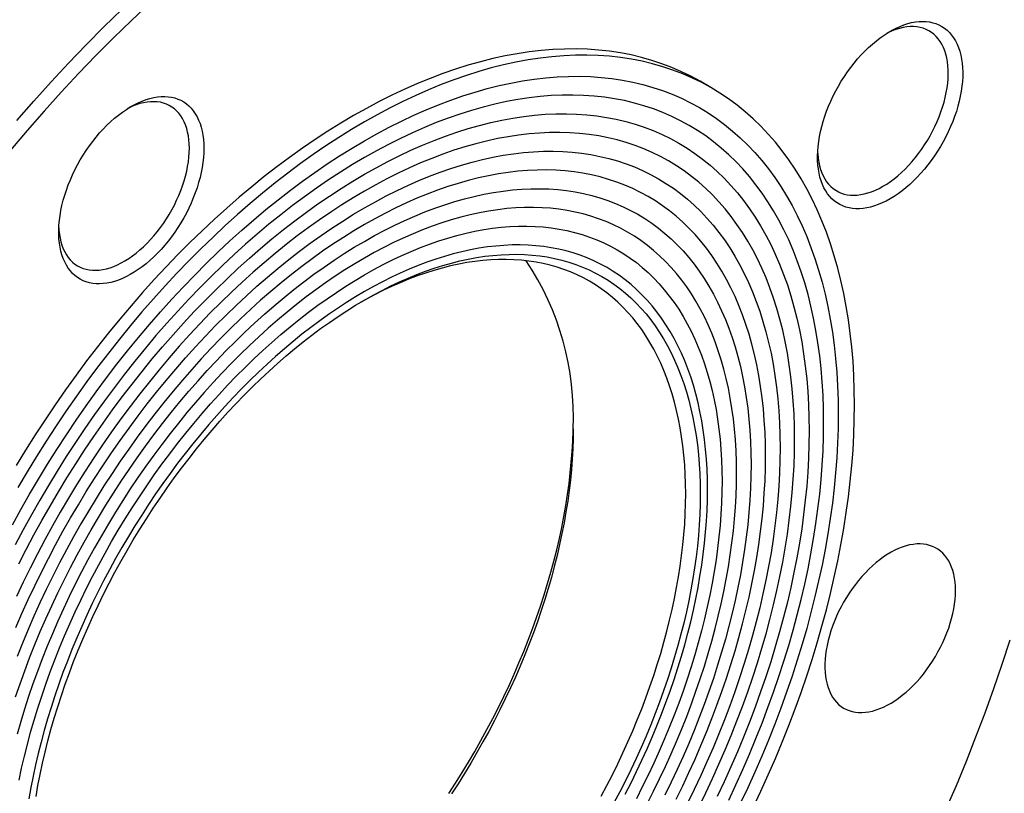
# Model space of a CAD drawing. Units: millimetres. Extents: x 0 to 420, y 0 to 297.
# Drawn here: x 111 to 143, y 56 to 81 of the extents above; entities that cross this region are included whole.
import ezdxf

# ---------------------------------------------------------------- set-up
doc = ezdxf.new("R2010")
doc.units = ezdxf.units.MM

msp = doc.modelspace()

# ---------------------------------------------------------------- linework, layer by layer
at = {"color": 7, "linetype": 'Continuous', "lineweight": 25}
msp.add_line((133.028, 78.843), (132.674, 79.047), dxfattribs=at)
at = {"color": 7, "linetype": 'Continuous', "lineweight": 25, "flags": 128}
for points in [[(114.798, 81.571), (114.214, 81.025), (113.636, 80.464), (113.063, 79.889), (112.495, 79.3), (111.934, 78.698), (111.379, 78.082), (110.832, 77.454), (110.291, 76.813)], [(110.489, 77.771), (111.042, 78.405), (111.603, 79.027), (112.17, 79.636), (112.743, 80.231), (113.322, 80.812), (113.906, 81.378)], [(138.846, 75.228), (138.717, 75.158), (138.589, 75.096), (138.461, 75.043), (138.335, 74.998), (138.21, 74.962), (138.087, 74.935), (137.966, 74.917), (137.848, 74.908), (137.733, 74.908), (137.621, 74.918), (137.513, 74.936), (137.409, 74.963), (137.309, 74.999), (137.214, 75.044), (137.123, 75.098), (137.038, 75.16), (136.958, 75.231), (136.884, 75.309), (136.816, 75.396), (136.753, 75.49), (136.697, 75.591), (136.647, 75.7), (136.604, 75.815), (136.568, 75.937), (136.538, 76.064), (136.516, 76.197), (136.5, 76.336), (136.491, 76.479), (136.489, 76.627), (136.494, 76.778), (136.507, 76.934), (136.526, 77.092), (136.552, 77.252), (136.585, 77.415), (136.625, 77.58), (136.671, 77.745), (136.724, 77.911), (136.784, 78.077), (136.849, 78.243), (136.92, 78.408), (136.997, 78.572), (137.08, 78.734), (137.168, 78.893), (137.261, 79.05), (137.359, 79.203), (137.461, 79.352), (137.567, 79.498), (137.677, 79.639), (137.79, 79.774), (137.907, 79.905), (138.026, 80.029), (138.148, 80.147), (138.272, 80.259), (138.398, 80.364), (138.525, 80.461), (138.653, 80.551), (138.782, 80.634), (138.91, 80.708), (139.039, 80.774), (139.167, 80.832), (139.294, 80.881), (139.42, 80.921), (139.544, 80.953), (139.666, 80.975), (139.785, 80.989), (139.902, 80.993), (140.015, 80.989), (140.125, 80.975), (140.231, 80.952), (140.333, 80.92), (140.431, 80.88), (140.524, 80.83), (140.612, 80.772), (140.695, 80.706), (140.772, 80.631), (140.843, 80.549), (140.908, 80.459), (140.968, 80.361), (141.021, 80.256), (141.067, 80.144), (141.107, 80.025), (141.14, 79.901), (141.166, 79.77), (141.185, 79.634), (141.198, 79.493), (141.203, 79.348), (141.201, 79.198), (141.192, 79.045), (141.176, 78.888), (141.154, 78.729), (141.124, 78.567), (141.088, 78.403), (141.045, 78.238), (140.995, 78.072), (140.939, 77.906), (140.876, 77.74), (140.808, 77.575), (140.734, 77.41), (140.654, 77.248), (140.569, 77.087), (140.478, 76.929), (140.383, 76.774), (140.283, 76.622), (140.179, 76.475), (140.071, 76.332), (139.959, 76.193), (139.844, 76.06), (139.726, 75.933), (139.605, 75.811), (139.482, 75.696), (139.357, 75.588), (139.231, 75.487), (139.103, 75.393), (138.975, 75.307), (138.846, 75.228)], [(138.61, 75.637), (138.733, 75.711), (138.854, 75.794), (138.975, 75.884), (139.095, 75.981), (139.213, 76.086), (139.329, 76.197), (139.443, 76.314), (139.554, 76.437), (139.662, 76.566), (139.767, 76.7), (139.867, 76.838), (139.963, 76.981), (140.055, 77.127), (140.142, 77.276), (140.224, 77.428), (140.301, 77.583), (140.372, 77.739), (140.437, 77.896), (140.496, 78.053), (140.549, 78.211), (140.595, 78.369), (140.635, 78.525), (140.668, 78.68), (140.695, 78.833), (140.714, 78.984), (140.726, 79.131), (140.731, 79.275), (140.73, 79.416), (140.721, 79.551), (140.705, 79.682), (140.682, 79.808), (140.653, 79.928), (140.616, 80.041), (140.573, 80.149), (140.523, 80.249), (140.467, 80.342), (140.405, 80.428), (140.337, 80.506), (140.263, 80.576), (140.184, 80.637), (140.099, 80.691), (140.01, 80.735), (139.916, 80.771), (139.817, 80.798), (139.715, 80.815), (139.609, 80.824), (139.499, 80.824), (139.387, 80.814), (139.272, 80.796), (139.154, 80.768), (139.035, 80.732), (138.915, 80.686), (138.793, 80.633), (138.725, 80.598)], [(132.674, 79.047), (132.377, 79.21), (132.071, 79.36), (131.758, 79.496), (131.438, 79.619), (131.11, 79.728), (130.777, 79.823), (130.437, 79.904), (130.09, 79.971), (129.738, 80.024), (129.38, 80.064), (129.017, 80.089), (128.648, 80.1), (128.275, 80.097), (127.896, 80.08), (127.514, 80.049), (127.127, 80.004), (126.736, 79.945), (126.342, 79.872), (125.944, 79.785), (125.543, 79.684), (125.139, 79.569), (124.733, 79.441), (124.325, 79.299), (123.914, 79.143), (123.502, 78.974), (123.088, 78.792), (122.673, 78.597), (122.258, 78.388), (121.842, 78.167), (121.425, 77.933), (121.009, 77.686), (120.593, 77.427), (120.177, 77.156), (119.762, 76.872), (119.349, 76.577), (118.936, 76.27), (118.526, 75.951), (118.117, 75.622), (117.711, 75.281), (117.307, 74.93), (116.907, 74.568), (116.509, 74.195), (116.114, 73.813), (115.724, 73.421), (115.337, 73.02), (114.954, 72.609), (114.576, 72.189), (114.202, 71.761), (113.834, 71.324), (113.47, 70.879), (113.112, 70.427), (112.76, 69.967), (112.414, 69.499), (112.074, 69.025), (111.74, 68.545), (111.413, 68.058), (111.093, 67.566), (110.779, 67.068), (110.474, 66.565)], [(137.689, 68.541), (137.683, 69.019), (137.667, 69.49), (137.64, 69.954), (137.601, 70.411), (137.553, 70.861), (137.493, 71.302), (137.422, 71.735), (137.341, 72.16), (137.249, 72.576), (137.147, 72.983), (137.033, 73.381), (136.91, 73.769), (136.776, 74.147), (136.632, 74.515), (136.478, 74.873), (136.313, 75.22), (136.139, 75.556), (135.955, 75.881), (135.761, 76.195), (135.557, 76.497), (135.344, 76.787), (135.122, 77.066), (134.89, 77.332), (134.65, 77.586), (134.401, 77.827), (134.143, 78.056), (133.877, 78.272), (133.602, 78.475), (133.319, 78.665), (133.029, 78.842), (132.73, 79.006), (132.425, 79.155), (132.111, 79.292), (131.791, 79.414), (131.464, 79.523), (131.13, 79.619), (130.79, 79.7), (130.444, 79.767), (130.092, 79.82), (129.734, 79.86), (129.37, 79.885), (129.002, 79.896), (128.628, 79.893), (128.25, 79.876), (127.867, 79.845), (127.48, 79.8), (127.09, 79.741), (126.695, 79.668), (126.297, 79.581), (125.897, 79.48), (125.493, 79.365), (125.087, 79.237), (124.678, 79.095), (124.268, 78.939), (123.855, 78.77), (123.442, 78.588), (123.027, 78.393), (122.611, 78.184), (122.195, 77.963), (121.779, 77.729), (121.362, 77.482), (120.946, 77.223), (120.53, 76.951), (120.116, 76.668), (119.702, 76.373), (119.29, 76.066), (118.879, 75.747), (118.471, 75.418), (118.065, 75.077), (117.661, 74.726), (117.26, 74.364), (116.862, 73.991), (116.468, 73.609), (116.077, 73.217), (115.69, 72.815), (115.308, 72.405), (114.929, 71.985), (114.556, 71.557), (114.187, 71.12), (113.824, 70.675), (113.466, 70.222), (113.114, 69.762), (112.767, 69.295), (112.427, 68.821), (112.093, 68.341), (111.766, 67.854), (111.446, 67.362), (111.133, 66.864), (110.827, 66.361), (110.529, 65.853)], [(110.349, 64.642), (110.623, 65.141), (110.904, 65.637), (111.192, 66.128), (111.488, 66.614), (111.79, 67.095), (112.1, 67.571), (112.416, 68.041), (112.739, 68.506), (113.068, 68.964), (113.402, 69.416), (113.743, 69.86), (114.089, 70.298), (114.44, 70.728), (114.797, 71.15), (115.158, 71.564), (115.523, 71.97), (115.893, 72.367), (116.267, 72.755), (116.645, 73.134), (117.026, 73.504), (117.411, 73.863), (117.798, 74.213), (118.188, 74.553), (118.581, 74.882), (118.976, 75.201), (119.373, 75.509), (119.771, 75.806), (120.171, 76.091), (120.572, 76.365), (120.974, 76.627), (121.376, 76.878), (121.779, 77.116), (122.181, 77.343), (122.584, 77.557), (122.985, 77.758), (123.386, 77.947), (123.786, 78.123), (124.185, 78.287), (124.581, 78.437), (124.976, 78.574), (125.369, 78.698), (125.759, 78.809), (126.147, 78.907), (126.531, 78.991), (126.913, 79.061), (127.29, 79.118), (127.664, 79.162), (128.034, 79.192), (128.4, 79.209), (128.761, 79.211), (129.117, 79.201), (129.469, 79.176), (129.815, 79.138), (130.155, 79.087), (130.49, 79.022), (130.819, 78.943), (131.141, 78.851), (131.457, 78.746), (131.767, 78.627), (132.07, 78.495), (132.365, 78.351), (132.654, 78.193), (132.935, 78.022), (133.208, 77.838), (133.473, 77.642), (133.731, 77.433), (133.98, 77.212), (134.221, 76.978), (134.453, 76.733), (134.677, 76.475), (134.892, 76.206), (135.098, 75.925), (135.295, 75.633), (135.482, 75.33), (135.66, 75.016), (135.829, 74.691), (135.988, 74.356), (136.137, 74.01), (136.276, 73.654), (136.406, 73.289), (136.525, 72.913), (136.634, 72.529), (136.733, 72.136), (136.822, 71.733), (136.901, 71.323), (136.969, 70.904), (137.027, 70.477), (137.074, 70.043), (137.111, 69.601), (137.137, 69.152), (137.153, 68.697), (137.158, 68.235)], [(133.606, 55.704), (133.84, 56.2), (134.065, 56.698), (134.282, 57.198), (134.49, 57.7), (134.69, 58.202), (134.88, 58.705), (135.062, 59.209), (135.235, 59.713), (135.398, 60.217), (135.552, 60.72), (135.697, 61.222), (135.832, 61.723), (135.957, 62.222), (136.073, 62.719), (136.179, 63.214), (136.275, 63.706), (136.361, 64.196), (136.437, 64.681), (136.503, 65.164), (136.559, 65.642), (136.605, 66.116), (136.641, 66.586), (136.666, 67.05), (136.682, 67.509), (136.687, 67.963), (136.682, 68.411), (136.666, 68.852), (136.641, 69.287), (136.605, 69.715), (136.559, 70.136), (136.503, 70.55), (136.437, 70.956), (136.361, 71.354), (136.275, 71.744), (136.179, 72.125), (136.073, 72.498), (135.957, 72.861), (135.832, 73.216), (135.697, 73.561), (135.552, 73.896), (135.398, 74.221), (135.235, 74.536), (135.062, 74.84), (134.88, 75.134), (134.69, 75.418), (134.49, 75.69), (134.282, 75.951), (134.065, 76.2), (133.84, 76.438), (133.606, 76.664), (133.365, 76.879), (133.115, 77.081), (132.858, 77.272), (132.593, 77.45), (132.32, 77.615), (132.041, 77.768), (131.754, 77.909), (131.461, 78.037), (131.161, 78.152), (130.854, 78.254), (130.542, 78.343), (130.223, 78.419), (129.898, 78.482), (129.568, 78.532), (129.233, 78.569), (128.892, 78.592), (128.547, 78.603), (128.197, 78.6), (127.842, 78.584), (127.484, 78.555), (127.121, 78.513), (126.755, 78.457), (126.386, 78.389), (126.013, 78.307), (125.637, 78.213), (125.259, 78.105), (124.878, 77.985), (124.496, 77.852), (124.111, 77.706), (123.725, 77.548), (123.337, 77.377), (122.948, 77.194), (122.559, 76.999), (122.169, 76.791), (121.779, 76.572), (121.388, 76.341), (120.998, 76.098), (120.609, 75.844), (120.22, 75.578), (119.833, 75.301), (119.447, 75.014), (119.062, 74.715), (118.679, 74.406), (118.298, 74.087), (117.92, 73.758), (117.545, 73.419), (117.172, 73.07), (116.802, 72.712), (116.436, 72.344), (116.074, 71.968), (115.715, 71.583), (115.361, 71.19), (115.011, 70.788), (114.665, 70.379), (114.325, 69.962), (113.989, 69.538), (113.659, 69.107), (113.335, 68.67), (113.016, 68.225), (112.703, 67.775), (112.397, 67.319), (112.097, 66.858), (111.803, 66.391), (111.517, 65.92), (111.237, 65.444), (110.965, 64.964), (110.7, 64.48), (110.442, 63.993)], [(116.566, 76.873), (116.563, 76.722), (116.552, 76.568), (116.535, 76.41), (116.51, 76.25), (116.479, 76.088), (116.441, 75.924), (116.396, 75.759), (116.345, 75.593), (116.287, 75.426), (116.223, 75.26), (116.153, 75.095), (116.078, 74.931), (115.996, 74.769), (115.91, 74.609), (115.818, 74.451), (115.722, 74.297), (115.621, 74.147), (115.515, 74), (115.406, 73.858), (115.294, 73.721), (115.178, 73.59), (115.059, 73.464), (114.938, 73.344), (114.814, 73.23), (114.689, 73.124), (114.562, 73.024), (114.434, 72.932), (114.306, 72.848), (114.177, 72.772), (114.048, 72.704), (113.92, 72.644), (113.793, 72.593), (113.667, 72.55), (113.542, 72.516), (113.42, 72.492), (113.3, 72.476), (113.182, 72.469), (113.068, 72.472), (112.957, 72.483), (112.85, 72.504), (112.747, 72.533), (112.648, 72.572), (112.554, 72.619), (112.465, 72.674), (112.381, 72.739), (112.302, 72.811), (112.23, 72.892), (112.163, 72.98), (112.102, 73.076), (112.047, 73.18), (111.999, 73.29), (111.958, 73.407), (111.923, 73.53), (111.895, 73.659), (111.874, 73.793), (111.86, 73.933), (111.853, 74.077), (111.853, 74.226), (111.86, 74.379), (111.874, 74.535), (111.895, 74.693), (111.923, 74.855), (111.958, 75.018), (111.999, 75.183), (112.047, 75.348), (112.102, 75.514), (112.163, 75.681), (112.23, 75.846), (112.302, 76.011), (112.381, 76.174), (112.465, 76.335), (112.554, 76.494), (112.648, 76.65), (112.747, 76.802), (112.85, 76.951), (112.957, 77.095), (113.068, 77.235), (113.182, 77.369), (113.3, 77.498), (113.42, 77.621), (113.542, 77.738), (113.667, 77.848), (113.793, 77.951), (113.92, 78.046), (114.048, 78.135), (114.177, 78.215), (114.306, 78.287), (114.434, 78.351), (114.562, 78.407), (114.689, 78.454), (114.814, 78.492), (114.938, 78.521), (115.059, 78.541), (115.178, 78.552), (115.294, 78.555), (115.406, 78.548), (115.515, 78.532), (115.621, 78.507), (115.722, 78.473), (115.818, 78.43), (115.91, 78.378), (115.996, 78.318), (116.078, 78.25), (116.153, 78.173), (116.223, 78.089), (116.287, 77.996), (116.345, 77.897), (116.396, 77.79), (116.441, 77.677), (116.479, 77.556), (116.51, 77.43), (116.535, 77.299), (116.552, 77.161), (116.563, 77.019), (116.566, 76.873)], [(116.095, 76.873), (116.091, 77.012), (116.081, 77.146), (116.063, 77.276), (116.039, 77.4), (116.007, 77.518), (115.969, 77.631), (115.924, 77.736), (115.873, 77.835), (115.816, 77.926), (115.752, 78.01), (115.682, 78.086), (115.607, 78.154), (115.527, 78.213), (115.441, 78.264), (115.35, 78.307), (115.255, 78.34), (115.155, 78.365), (115.052, 78.38), (114.945, 78.386), (114.834, 78.384), (114.721, 78.372), (114.606, 78.351), (114.488, 78.322), (114.369, 78.283), (114.248, 78.235), (114.126, 78.179), (114.088, 78.16)], [(110.559, 63.371), (110.801, 63.846), (111.05, 64.318), (111.307, 64.787), (111.57, 65.252), (111.841, 65.712), (112.119, 66.169), (112.403, 66.621), (112.693, 67.068), (112.99, 67.509), (113.293, 67.945), (113.602, 68.375), (113.916, 68.799), (114.236, 69.216), (114.56, 69.627), (114.89, 70.031), (115.225, 70.427), (115.564, 70.816), (115.907, 71.197), (116.254, 71.569), (116.605, 71.934), (116.96, 72.289), (117.318, 72.636), (117.678, 72.974), (118.042, 73.303), (118.409, 73.621), (118.777, 73.931), (119.148, 74.23), (119.52, 74.519), (119.894, 74.797), (120.27, 75.065), (120.646, 75.322), (121.023, 75.569), (121.401, 75.804), (121.779, 76.028), (122.157, 76.24), (122.534, 76.441), (122.911, 76.63), (123.288, 76.807), (123.663, 76.973), (124.037, 77.126), (124.41, 77.267), (124.78, 77.396), (125.149, 77.513), (125.515, 77.617), (125.879, 77.708), (126.24, 77.787), (126.598, 77.853), (126.952, 77.907), (127.303, 77.948), (127.651, 77.976), (127.994, 77.992), (128.333, 77.994), (128.667, 77.984), (128.997, 77.961), (129.322, 77.926), (129.642, 77.877), (129.956, 77.816), (130.264, 77.742), (130.567, 77.656), (130.864, 77.557), (131.155, 77.446), (131.439, 77.322), (131.716, 77.186), (131.987, 77.038), (132.251, 76.878), (132.507, 76.705), (132.757, 76.521), (132.998, 76.325), (133.232, 76.117), (133.458, 75.898), (133.676, 75.668), (133.886, 75.426), (134.088, 75.173), (134.281, 74.91), (134.466, 74.636), (134.642, 74.351), (134.809, 74.056), (134.967, 73.751), (135.117, 73.436), (135.257, 73.112), (135.387, 72.778), (135.509, 72.434), (135.621, 72.082), (135.724, 71.722), (135.817, 71.352), (135.9, 70.975), (135.974, 70.589), (136.038, 70.196), (136.092, 69.795), (136.136, 69.388), (136.171, 68.973), (136.196, 68.552), (136.211, 68.124), (136.215, 67.691)], [(132.632, 55.473), (132.858, 55.935), (133.077, 56.4), (133.288, 56.866), (133.491, 57.335), (133.686, 57.804), (133.873, 58.275), (134.052, 58.747), (134.222, 59.219), (134.384, 59.691), (134.537, 60.162), (134.681, 60.633), (134.817, 61.104), (134.943, 61.573), (135.061, 62.041), (135.169, 62.506), (135.268, 62.97), (135.358, 63.431), (135.439, 63.889), (135.51, 64.345), (135.572, 64.797), (135.625, 65.245), (135.668, 65.689), (135.701, 66.128), (135.725, 66.564), (135.739, 66.994), (135.744, 67.419), (135.739, 67.838), (135.725, 68.252), (135.701, 68.659), (135.668, 69.06), (135.625, 69.455), (135.572, 69.842), (135.51, 70.222), (135.439, 70.595), (135.358, 70.961), (135.268, 71.318), (135.169, 71.667), (135.061, 72.007), (134.943, 72.339), (134.817, 72.662), (134.681, 72.976), (134.537, 73.281), (134.384, 73.576), (134.222, 73.861), (134.052, 74.137), (133.873, 74.402), (133.686, 74.657), (133.491, 74.901), (133.288, 75.135), (133.077, 75.358), (132.858, 75.57), (132.632, 75.771), (132.398, 75.96), (132.157, 76.139), (131.909, 76.305), (131.654, 76.461), (131.392, 76.604), (131.123, 76.736), (130.848, 76.855), (130.567, 76.963), (130.28, 77.059), (129.987, 77.142), (129.689, 77.213), (129.385, 77.272), (129.076, 77.319), (128.761, 77.354), (128.442, 77.376), (128.119, 77.386), (127.791, 77.383), (127.459, 77.368), (127.123, 77.341), (126.783, 77.301), (126.44, 77.249), (126.094, 77.185), (125.745, 77.109), (125.393, 77.02), (125.039, 76.92), (124.682, 76.807), (124.324, 76.682), (123.963, 76.546), (123.602, 76.398), (123.238, 76.238), (122.874, 76.066), (122.51, 75.883), (122.144, 75.689), (121.779, 75.483), (121.413, 75.267), (121.048, 75.039), (120.683, 74.801), (120.319, 74.552), (119.956, 74.293), (119.594, 74.024), (119.234, 73.744), (118.875, 73.455), (118.519, 73.156), (118.164, 72.847), (117.812, 72.529), (117.463, 72.203), (117.117, 71.867), (116.774, 71.523), (116.434, 71.17), (116.098, 70.81), (115.766, 70.441), (115.439, 70.065), (115.115, 69.682), (114.796, 69.292), (114.482, 68.894), (114.173, 68.491), (113.869, 68.081), (113.57, 67.665), (113.277, 67.243), (112.99, 66.816), (112.709, 66.384), (112.434, 65.946), (112.166, 65.505), (111.904, 65.059), (111.649, 64.609), (111.4, 64.156), (111.159, 63.7), (110.926, 63.24), (110.699, 62.778), (110.481, 62.313)], [(110.462, 61.31), (110.658, 61.763), (110.862, 62.213), (111.073, 62.662), (111.292, 63.109), (111.518, 63.553), (111.751, 63.994), (111.991, 64.432), (112.237, 64.867), (112.49, 65.297), (112.749, 65.724), (113.015, 66.146), (113.287, 66.564), (113.564, 66.977), (113.847, 67.384), (114.136, 67.786), (114.429, 68.182), (114.728, 68.572), (115.032, 68.956), (115.34, 69.334), (115.653, 69.704), (115.969, 70.067), (116.29, 70.423), (116.615, 70.772), (116.943, 71.112), (117.274, 71.445), (117.609, 71.769), (117.946, 72.085), (118.286, 72.392), (118.629, 72.69), (118.973, 72.979), (119.32, 73.258), (119.668, 73.528), (120.017, 73.789), (120.368, 74.039), (120.72, 74.28), (121.072, 74.51), (121.425, 74.73), (121.779, 74.939), (122.132, 75.137), (122.485, 75.325), (122.837, 75.502), (123.189, 75.668), (123.54, 75.822), (123.89, 75.966), (124.238, 76.098), (124.584, 76.218), (124.929, 76.327), (125.271, 76.424), (125.611, 76.51), (125.949, 76.583), (126.283, 76.645), (126.615, 76.696), (126.943, 76.734), (127.267, 76.76), (127.588, 76.775), (127.905, 76.777), (128.217, 76.768), (128.526, 76.746), (128.829, 76.713), (129.128, 76.668), (129.422, 76.611), (129.71, 76.542), (129.993, 76.461), (130.271, 76.369), (130.542, 76.265), (130.808, 76.149), (131.067, 76.022), (131.32, 75.883), (131.567, 75.733), (131.807, 75.572), (132.04, 75.4), (132.265, 75.217), (132.484, 75.023), (132.696, 74.818), (132.899, 74.602), (133.096, 74.376), (133.284, 74.14), (133.465, 73.894), (133.637, 73.638), (133.802, 73.372), (133.958, 73.096), (134.106, 72.811), (134.246, 72.517), (134.376, 72.213), (134.499, 71.901), (134.612, 71.58), (134.717, 71.251), (134.813, 70.914), (134.9, 70.569), (134.978, 70.216), (135.047, 69.856), (135.107, 69.488), (135.157, 69.114), (135.199, 68.733), (135.231, 68.345), (135.254, 67.951), (135.268, 67.552), (135.273, 67.146)], [(111.855, 74.293), (111.86, 74.216), (111.874, 74.084), (111.895, 73.957), (111.923, 73.836), (111.958, 73.721), (111.999, 73.612), (112.047, 73.51), (112.102, 73.415), (112.162, 73.327), (112.229, 73.247), (112.301, 73.175), (112.379, 73.112), (112.463, 73.056), (112.551, 73.01), (112.644, 72.972), (112.742, 72.943), (112.843, 72.923), (112.948, 72.912), (113.057, 72.91), (113.169, 72.917), (113.283, 72.933), (113.4, 72.958), (113.519, 72.993), (113.639, 73.036), (113.76, 73.088), (113.882, 73.148), (114.004, 73.216), (114.126, 73.293), (114.248, 73.377), (114.369, 73.469), (114.488, 73.569), (114.606, 73.675), (114.721, 73.787), (114.834, 73.906), (114.945, 74.031), (115.052, 74.161), (115.155, 74.296), (115.255, 74.435), (115.35, 74.579), (115.441, 74.726), (115.527, 74.876), (115.607, 75.029), (115.682, 75.183), (115.752, 75.34), (115.816, 75.497), (115.873, 75.655), (115.924, 75.812), (115.969, 75.97), (116.007, 76.126), (116.039, 76.28), (116.063, 76.433), (116.081, 76.583), (116.091, 76.729), (116.095, 76.873)], [(136.492, 76.731), (136.494, 76.688), (136.507, 76.555), (136.526, 76.427), (136.552, 76.304), (136.585, 76.187), (136.625, 76.077), (136.672, 75.973), (136.724, 75.876), (136.783, 75.787), (136.849, 75.705), (136.92, 75.631), (136.996, 75.565), (137.078, 75.508), (137.165, 75.459), (137.257, 75.419), (137.354, 75.387), (137.454, 75.365), (137.558, 75.352), (137.666, 75.348), (137.777, 75.353), (137.891, 75.367), (138.007, 75.39), (138.125, 75.422), (138.245, 75.462), (138.366, 75.512), (138.488, 75.57), (138.61, 75.637)], [(131.899, 55.735), (132.11, 56.166), (132.314, 56.599), (132.511, 57.035), (132.7, 57.471), (132.882, 57.909), (133.057, 58.348), (133.223, 58.788), (133.382, 59.228), (133.533, 59.668), (133.675, 60.108), (133.81, 60.547), (133.936, 60.986), (134.054, 61.423), (134.164, 61.859), (134.265, 62.294), (134.358, 62.726), (134.441, 63.156), (134.517, 63.583), (134.583, 64.008), (134.641, 64.429), (134.69, 64.847), (134.73, 65.261), (134.761, 65.671), (134.783, 66.077), (134.797, 66.478), (134.801, 66.874), (134.797, 67.265), (134.783, 67.651), (134.761, 68.031), (134.73, 68.405), (134.69, 68.773), (134.641, 69.134), (134.583, 69.489), (134.517, 69.837), (134.441, 70.177), (134.358, 70.51), (134.265, 70.836), (134.164, 71.153), (134.054, 71.463), (133.936, 71.764), (133.81, 72.057), (133.675, 72.341), (133.533, 72.616), (133.382, 72.882), (133.223, 73.139), (133.057, 73.386), (132.882, 73.624), (132.7, 73.852), (132.511, 74.07), (132.314, 74.278), (132.11, 74.475), (131.899, 74.663), (131.681, 74.839), (131.456, 75.006), (131.225, 75.161), (130.987, 75.306), (130.743, 75.44), (130.493, 75.562), (130.236, 75.674), (129.974, 75.774), (129.706, 75.864), (129.433, 75.941), (129.155, 76.008), (128.871, 76.063), (128.583, 76.107), (128.29, 76.139), (127.993, 76.159), (127.691, 76.168), (127.385, 76.166), (127.075, 76.152), (126.762, 76.127), (126.446, 76.09), (126.126, 76.041), (125.803, 75.982), (125.477, 75.91), (125.149, 75.828), (124.819, 75.734), (124.486, 75.629), (124.152, 75.513), (123.816, 75.385), (123.478, 75.247), (123.14, 75.098), (122.8, 74.938), (122.46, 74.767), (122.12, 74.586), (121.779, 74.395), (121.438, 74.193), (121.097, 73.98), (120.757, 73.758), (120.417, 73.526), (120.079, 73.285), (119.742, 73.033), (119.406, 72.773), (119.071, 72.503), (118.739, 72.224), (118.408, 71.936), (118.08, 71.64), (117.755, 71.335), (117.432, 71.022), (117.112, 70.702), (116.795, 70.373), (116.482, 70.037), (116.172, 69.693), (115.867, 69.342), (115.565, 68.985), (115.267, 68.621), (114.974, 68.251), (114.686, 67.874), (114.403, 67.492), (114.124, 67.104), (113.851, 66.71), (113.583, 66.312), (113.321, 65.909), (113.065, 65.502), (112.815, 65.09), (112.57, 64.674), (112.332, 64.255), (112.101, 63.832), (111.876, 63.406), (111.658, 62.978), (111.447, 62.547), (111.243, 62.114), (111.046, 61.679), (110.857, 61.242), (110.675, 60.804), (110.501, 60.365)], [(110.45, 59.056), (110.596, 59.481), (110.749, 59.905), (110.909, 60.328), (111.077, 60.752), (111.252, 61.174), (111.435, 61.595), (111.625, 62.014), (111.821, 62.431), (112.025, 62.847), (112.235, 63.26), (112.451, 63.67), (112.674, 64.078), (112.904, 64.482), (113.139, 64.882), (113.38, 65.279), (113.627, 65.672), (113.88, 66.06), (114.138, 66.444), (114.401, 66.823), (114.67, 67.197), (114.943, 67.566), (115.221, 67.929), (115.503, 68.286), (115.79, 68.636), (116.081, 68.981), (116.375, 69.319), (116.674, 69.65), (116.976, 69.974), (117.281, 70.291), (117.589, 70.6), (117.9, 70.902), (118.214, 71.195), (118.53, 71.481), (118.849, 71.758), (119.169, 72.027), (119.491, 72.287), (119.815, 72.538), (120.14, 72.78), (120.467, 73.013), (120.794, 73.237), (121.122, 73.451), (121.45, 73.656), (121.779, 73.85), (122.107, 74.035), (122.436, 74.21), (122.763, 74.374), (123.091, 74.528), (123.417, 74.672), (123.742, 74.805), (124.066, 74.928), (124.388, 75.04), (124.709, 75.141), (125.027, 75.232), (125.343, 75.311), (125.657, 75.38), (125.968, 75.437), (126.277, 75.484), (126.582, 75.52), (126.884, 75.544), (127.182, 75.558), (127.477, 75.56), (127.768, 75.551), (128.054, 75.531), (128.337, 75.5), (128.615, 75.458), (128.888, 75.405), (129.156, 75.341), (129.419, 75.266), (129.677, 75.18), (129.93, 75.083), (130.177, 74.976), (130.418, 74.857), (130.654, 74.729), (130.883, 74.589), (131.106, 74.439), (131.323, 74.279), (131.533, 74.109), (131.736, 73.928), (131.933, 73.738), (132.122, 73.537), (132.305, 73.327), (132.48, 73.107), (132.648, 72.878), (132.809, 72.64), (132.962, 72.392), (133.107, 72.136), (133.245, 71.871), (133.374, 71.597), (133.496, 71.315), (133.61, 71.025), (133.716, 70.726), (133.813, 70.42), (133.902, 70.107), (133.983, 69.785), (134.056, 69.457), (134.12, 69.122), (134.175, 68.78), (134.222, 68.432), (134.261, 68.077), (134.291, 67.717), (134.313, 67.351), (134.326, 66.979), (134.33, 66.602)], [(130.964, 55.6), (131.166, 55.997), (131.362, 56.397), (131.551, 56.799), (131.734, 57.203), (131.91, 57.608), (132.078, 58.014), (132.24, 58.421), (132.395, 58.829), (132.542, 59.237), (132.682, 59.645), (132.814, 60.053), (132.939, 60.461), (133.056, 60.868), (133.166, 61.274), (133.267, 61.678), (133.361, 62.081), (133.447, 62.482), (133.525, 62.881), (133.594, 63.277), (133.656, 63.671), (133.71, 64.062), (133.755, 64.45), (133.792, 64.834), (133.821, 65.214), (133.842, 65.59), (133.854, 65.963), (133.858, 66.33), (133.854, 66.693), (133.842, 67.051), (133.821, 67.403), (133.792, 67.75), (133.755, 68.091), (133.71, 68.426), (133.656, 68.755), (133.594, 69.078), (133.525, 69.394), (133.447, 69.703), (133.361, 70.005), (133.267, 70.299), (133.166, 70.586), (133.056, 70.866), (132.939, 71.137), (132.814, 71.401), (132.682, 71.656), (132.542, 71.903), (132.395, 72.141), (132.24, 72.37), (132.078, 72.591), (131.91, 72.802), (131.734, 73.005), (131.551, 73.197), (131.362, 73.381), (131.166, 73.555), (130.964, 73.719), (130.756, 73.873), (130.541, 74.017), (130.32, 74.151), (130.094, 74.275), (129.862, 74.389), (129.624, 74.493), (129.381, 74.586), (129.132, 74.668), (128.879, 74.741), (128.621, 74.802), (128.358, 74.853), (128.09, 74.894), (127.819, 74.924), (127.543, 74.943), (127.263, 74.951), (126.979, 74.949), (126.692, 74.936), (126.401, 74.913), (126.108, 74.878), (125.811, 74.833), (125.512, 74.778), (125.21, 74.712), (124.905, 74.635), (124.599, 74.548), (124.29, 74.451), (123.98, 74.343), (123.668, 74.225), (123.355, 74.097), (123.041, 73.958), (122.726, 73.81), (122.411, 73.652), (122.095, 73.484), (121.779, 73.306), (121.463, 73.118), (121.147, 72.922), (120.831, 72.716), (120.516, 72.5), (120.202, 72.276), (119.889, 72.043), (119.577, 71.801), (119.267, 71.551), (118.959, 71.292), (118.652, 71.026), (118.348, 70.751), (118.046, 70.468), (117.746, 70.178), (117.45, 69.88), (117.156, 69.575), (116.865, 69.263), (116.578, 68.945), (116.295, 68.62), (116.015, 68.288), (115.739, 67.95), (115.467, 67.607), (115.2, 67.257), (114.937, 66.903), (114.678, 66.543), (114.425, 66.178), (114.177, 65.809), (113.934, 65.435), (113.696, 65.057), (113.464, 64.675), (113.237, 64.289), (113.016, 63.9), (112.802, 63.508), (112.593, 63.113), (112.391, 62.716), (112.195, 62.316), (112.006, 61.914), (111.823, 61.51), (111.648, 61.105), (111.479, 60.699), (111.317, 60.292), (111.163, 59.884), (111.016, 59.476), (110.876, 59.068), (110.743, 58.66), (110.618, 58.252), (110.501, 57.845)], [(110.566, 56.353), (110.648, 56.738), (110.739, 57.126), (110.836, 57.514), (110.941, 57.904), (111.054, 58.295), (111.174, 58.687), (111.301, 59.079), (111.436, 59.471), (111.577, 59.864), (111.726, 60.255), (111.881, 60.647), (112.043, 61.037), (112.212, 61.426), (112.387, 61.814), (112.569, 62.2), (112.757, 62.585), (112.952, 62.967), (113.152, 63.346), (113.358, 63.723), (113.57, 64.097), (113.788, 64.467), (114.011, 64.834), (114.24, 65.198), (114.473, 65.557), (114.712, 65.912), (114.956, 66.262), (115.204, 66.608), (115.456, 66.949), (115.713, 67.285), (115.975, 67.615), (116.24, 67.939), (116.509, 68.258), (116.781, 68.571), (117.057, 68.877), (117.336, 69.177), (117.619, 69.47), (117.904, 69.756), (118.192, 70.035), (118.482, 70.306), (118.774, 70.57), (119.069, 70.827), (119.365, 71.075), (119.663, 71.316), (119.963, 71.548), (120.264, 71.772), (120.565, 71.988), (120.868, 72.194), (121.171, 72.392), (121.475, 72.581), (121.779, 72.761), (122.083, 72.932), (122.386, 73.094), (122.689, 73.246), (122.992, 73.388), (123.294, 73.521), (123.595, 73.645), (123.894, 73.758), (124.192, 73.862), (124.489, 73.955), (124.783, 74.039), (125.076, 74.113), (125.366, 74.176), (125.654, 74.23), (125.939, 74.273), (126.221, 74.306), (126.5, 74.328), (126.776, 74.341), (127.049, 74.343), (127.318, 74.335), (127.583, 74.316), (127.844, 74.288), (128.101, 74.249), (128.354, 74.2), (128.602, 74.14), (128.845, 74.071), (129.084, 73.991), (129.318, 73.902), (129.546, 73.802), (129.769, 73.693), (129.987, 73.574), (130.199, 73.445), (130.405, 73.306), (130.606, 73.158), (130.8, 73), (130.988, 72.833), (131.17, 72.657), (131.345, 72.472), (131.514, 72.278), (131.676, 72.074), (131.832, 71.863), (131.98, 71.642), (132.122, 71.413), (132.256, 71.176), (132.383, 70.931), (132.503, 70.678), (132.616, 70.417), (132.721, 70.148), (132.819, 69.872), (132.909, 69.589), (132.992, 69.299), (133.066, 69.002), (133.133, 68.699), (133.193, 68.389), (133.244, 68.072), (133.288, 67.75), (133.323, 67.422), (133.351, 67.089), (133.371, 66.75), (133.383, 66.407), (133.387, 66.058)], [(130.247, 55.893), (130.434, 56.26), (130.614, 56.628), (130.789, 56.999), (130.957, 57.371), (131.119, 57.744), (131.275, 58.119), (131.424, 58.494), (131.566, 58.87), (131.702, 59.246), (131.831, 59.623), (131.953, 59.999), (132.068, 60.375), (132.176, 60.75), (132.277, 61.124), (132.371, 61.497), (132.457, 61.868), (132.536, 62.238), (132.608, 62.606), (132.672, 62.971), (132.729, 63.334), (132.779, 63.695), (132.82, 64.052), (132.855, 64.406), (132.881, 64.757), (132.9, 65.104), (132.912, 65.447), (132.916, 65.786), (132.912, 66.12), (132.9, 66.45), (132.881, 66.775), (132.855, 67.095), (132.82, 67.409), (132.779, 67.718), (132.729, 68.022), (132.672, 68.319), (132.608, 68.61), (132.536, 68.895), (132.457, 69.174), (132.371, 69.445), (132.277, 69.71), (132.176, 69.968), (132.068, 70.218), (131.953, 70.461), (131.831, 70.696), (131.702, 70.924), (131.566, 71.143), (131.424, 71.355), (131.275, 71.558), (131.119, 71.753), (130.957, 71.939), (130.789, 72.117), (130.614, 72.286), (130.434, 72.446), (130.247, 72.598), (130.055, 72.74), (129.857, 72.873), (129.654, 72.996), (129.445, 73.111), (129.231, 73.216), (129.012, 73.311), (128.787, 73.397), (128.558, 73.473), (128.325, 73.54), (128.087, 73.597), (127.844, 73.644), (127.598, 73.681), (127.347, 73.709), (127.093, 73.726), (126.835, 73.734), (126.573, 73.732), (126.309, 73.72), (126.041, 73.698), (125.77, 73.667), (125.496, 73.626), (125.22, 73.574), (124.942, 73.513), (124.661, 73.443), (124.379, 73.363), (124.094, 73.273), (123.808, 73.173), (123.521, 73.065), (123.232, 72.946), (122.943, 72.819), (122.653, 72.682), (122.362, 72.536), (122.07, 72.381), (121.779, 72.217), (121.487, 72.044), (121.196, 71.863), (120.905, 71.673), (120.615, 71.475), (120.325, 71.268), (120.037, 71.053), (119.749, 70.83), (119.463, 70.599), (119.179, 70.361), (118.896, 70.115), (118.616, 69.861), (118.337, 69.601), (118.061, 69.333), (117.788, 69.059), (117.517, 68.778), (117.249, 68.49), (116.984, 68.196), (116.723, 67.897), (116.465, 67.591), (116.21, 67.279), (115.96, 66.963), (115.713, 66.641), (115.471, 66.314), (115.233, 65.982), (114.999, 65.646), (114.77, 65.305), (114.546, 64.96), (114.327, 64.612), (114.113, 64.26), (113.904, 63.904), (113.7, 63.546), (113.502, 63.184), (113.31, 62.82), (113.124, 62.454), (112.943, 62.085), (112.769, 61.714), (112.6, 61.342), (112.438, 60.969), (112.283, 60.594), (112.134, 60.219), (111.991, 59.843), (111.856, 59.467), (111.727, 59.09), (111.605, 58.714), (111.49, 58.338), (111.381, 57.963), (111.281, 57.589), (111.187, 57.216), (111.1, 56.845), (111.021, 56.475), (110.949, 56.107), (110.885, 55.742)], [(111.116, 55.818), (111.179, 56.176), (111.249, 56.536), (111.326, 56.898), (111.411, 57.261), (111.503, 57.626), (111.602, 57.993), (111.707, 58.36), (111.82, 58.728), (111.939, 59.096), (112.066, 59.464), (112.199, 59.833), (112.338, 60.201), (112.484, 60.568), (112.636, 60.935), (112.795, 61.3), (112.959, 61.665), (113.13, 62.027), (113.307, 62.388), (113.489, 62.747), (113.678, 63.103), (113.871, 63.457), (114.07, 63.808), (114.275, 64.156), (114.484, 64.501), (114.699, 64.842), (114.918, 65.179), (115.142, 65.513), (115.371, 65.842), (115.604, 66.166), (115.841, 66.487), (116.083, 66.802), (116.328, 67.112), (116.577, 67.417), (116.83, 67.716), (117.086, 68.009), (117.345, 68.297), (117.607, 68.578), (117.872, 68.854), (118.14, 69.122), (118.41, 69.384), (118.683, 69.639), (118.957, 69.887), (119.234, 70.128), (119.512, 70.361), (119.792, 70.587), (120.073, 70.805), (120.356, 71.016), (120.639, 71.218), (120.923, 71.412), (121.208, 71.598), (121.493, 71.776), (121.779, 71.945), (122.064, 72.105), (122.349, 72.257), (122.634, 72.4), (122.918, 72.534), (123.202, 72.659), (123.484, 72.774), (123.765, 72.881), (124.045, 72.978), (124.324, 73.066), (124.6, 73.145), (124.875, 73.214), (125.147, 73.273), (125.418, 73.324), (125.685, 73.364), (125.95, 73.395), (126.213, 73.416), (126.472, 73.428), (126.728, 73.43), (126.98, 73.422), (127.229, 73.405), (127.475, 73.378), (127.716, 73.342), (127.953, 73.295), (128.186, 73.24), (128.415, 73.175), (128.639, 73.1), (128.858, 73.016), (129.073, 72.922), (129.283, 72.82), (129.487, 72.708), (129.686, 72.587), (129.88, 72.457), (130.068, 72.317), (130.251, 72.169), (130.427, 72.013), (130.598, 71.847), (130.763, 71.673), (130.921, 71.491), (131.074, 71.3), (131.219, 71.101), (131.359, 70.894), (131.492, 70.679), (131.618, 70.456), (131.737, 70.226), (131.85, 69.988), (131.956, 69.743), (132.055, 69.491), (132.146, 69.232), (132.231, 68.966), (132.308, 68.693), (132.379, 68.415), (132.442, 68.129), (132.497, 67.838), (132.546, 67.541), (132.587, 67.239), (132.62, 66.931), (132.646, 66.618), (132.665, 66.3), (132.676, 65.977), (132.68, 65.65)], [(132.209, 65.65), (132.205, 65.97), (132.194, 66.286), (132.176, 66.597), (132.15, 66.903), (132.117, 67.205), (132.077, 67.501), (132.03, 67.791), (131.975, 68.076), (131.914, 68.355), (131.845, 68.628), (131.769, 68.894), (131.687, 69.154), (131.597, 69.408), (131.5, 69.654), (131.397, 69.894), (131.286, 70.127), (131.17, 70.352), (131.046, 70.57), (130.916, 70.78), (130.78, 70.983), (130.637, 71.178), (130.488, 71.364), (130.333, 71.543), (130.172, 71.713), (130.005, 71.875), (129.832, 72.028), (129.653, 72.173), (129.469, 72.309), (129.28, 72.437), (129.085, 72.555), (128.885, 72.665), (128.68, 72.765), (128.47, 72.857), (128.255, 72.939), (128.036, 73.012), (127.812, 73.076), (127.584, 73.13), (127.352, 73.175), (127.116, 73.211), (126.876, 73.237), (126.632, 73.254), (126.385, 73.262), (126.135, 73.26), (125.881, 73.248), (125.625, 73.227), (125.365, 73.197), (125.103, 73.158), (124.839, 73.109), (124.572, 73.05), (124.303, 72.983), (124.033, 72.906), (123.761, 72.82), (123.487, 72.725), (123.211, 72.62), (122.935, 72.507), (122.658, 72.385), (122.38, 72.254), (122.101, 72.114), (121.822, 71.966), (121.658, 71.875)], [(134.401, 55.459), (134.65, 55.988), (134.89, 56.52), (135.122, 57.053), (135.344, 57.588), (135.557, 58.125), (135.761, 58.662), (135.955, 59.199), (136.139, 59.737), (136.313, 60.274), (136.478, 60.811), (136.632, 61.347), (136.776, 61.882), (136.91, 62.414), (137.033, 62.945), (137.147, 63.473), (137.249, 63.998), (137.341, 64.521), (137.422, 65.039), (137.493, 65.554), (137.553, 66.065), (137.601, 66.57), (137.64, 67.071), (137.667, 67.567), (137.683, 68.057), (137.689, 68.541)], [(137.158, 68.235), (137.153, 67.767), (137.137, 67.293), (137.111, 66.814), (137.074, 66.33), (137.027, 65.841), (136.969, 65.347), (136.901, 64.85), (136.822, 64.349), (136.733, 63.844), (136.634, 63.336), (136.525, 62.825), (136.406, 62.312), (136.276, 61.797), (136.137, 61.281), (135.988, 60.763), (135.829, 60.244), (135.66, 59.724), (135.482, 59.205), (135.295, 58.685), (135.098, 58.166), (134.892, 57.647), (134.677, 57.13), (134.453, 56.614), (134.221, 56.1), (133.98, 55.589)], [(124.514, 55.915), (124.734, 56.253), (124.948, 56.594), (125.158, 56.938), (125.362, 57.286), (125.561, 57.637), (125.755, 57.991), (125.943, 58.348), (126.126, 58.706), (126.302, 59.067), (126.473, 59.43), (126.638, 59.794), (126.796, 60.16), (126.949, 60.526), (127.095, 60.894), (127.234, 61.262), (127.367, 61.63), (127.493, 61.998), (127.613, 62.367), (127.725, 62.735), (127.831, 63.102), (127.93, 63.468), (128.022, 63.833), (128.106, 64.196), (128.184, 64.558), (128.254, 64.918), (128.317, 65.276), (128.373, 65.631), (128.421, 65.984), (128.462, 66.334), (128.495, 66.681), (128.522, 67.024), (128.54, 67.363), (128.551, 67.699), (128.555, 67.894)], [(128.555, 67.759), (128.552, 67.434), (128.541, 67.106), (128.522, 66.773), (128.497, 66.438), (128.464, 66.099), (128.424, 65.756), (128.377, 65.411), (128.322, 65.064), (128.26, 64.713), (128.192, 64.361), (128.116, 64.007), (128.033, 63.652), (127.943, 63.294), (127.847, 62.936), (127.743, 62.577), (127.633, 62.217), (127.516, 61.857), (127.393, 61.496), (127.263, 61.136), (127.126, 60.776), (126.983, 60.416), (126.834, 60.058), (126.679, 59.7), (126.518, 59.344), (126.351, 58.989), (126.178, 58.636), (126, 58.285), (125.816, 57.936), (125.626, 57.59), (125.431, 57.247), (125.231, 56.906), (125.026, 56.569), (124.816, 56.235), (124.602, 55.905)], [(136.215, 67.691), (136.211, 67.251), (136.196, 66.807), (136.171, 66.357), (136.136, 65.902), (136.092, 65.443), (136.038, 64.98), (135.974, 64.513), (135.9, 64.043), (135.817, 63.569), (135.724, 63.092), (135.621, 62.613), (135.509, 62.131), (135.387, 61.648), (135.257, 61.163), (135.117, 60.677), (134.967, 60.189), (134.809, 59.702), (134.642, 59.214), (134.466, 58.726), (134.281, 58.239), (134.088, 57.752), (133.886, 57.266), (133.676, 56.782), (133.458, 56.3), (133.232, 55.82)], [(135.273, 67.146), (135.268, 66.736), (135.254, 66.32), (135.231, 65.9), (135.199, 65.475), (135.157, 65.046), (135.107, 64.613), (135.047, 64.176), (134.978, 63.736), (134.9, 63.294), (134.813, 62.848), (134.717, 62.4), (134.612, 61.95), (134.499, 61.498), (134.376, 61.045), (134.246, 60.59), (134.106, 60.135), (133.958, 59.679), (133.802, 59.223), (133.637, 58.767), (133.465, 58.312), (133.284, 57.857), (133.096, 57.403), (132.899, 56.95), (132.696, 56.5), (132.484, 56.051), (132.265, 55.604)], [(134.33, 66.602), (134.326, 66.22), (134.313, 65.834), (134.291, 65.443), (134.261, 65.048), (134.222, 64.648), (134.175, 64.246), (134.12, 63.84), (134.056, 63.43), (133.983, 63.019), (133.902, 62.604), (133.813, 62.187), (133.716, 61.769), (133.61, 61.349), (133.496, 60.927), (133.374, 60.504), (133.245, 60.081), (133.107, 59.657), (132.962, 59.233), (132.809, 58.808), (132.648, 58.385), (132.48, 57.962), (132.305, 57.539), (132.122, 57.119), (131.933, 56.699), (131.736, 56.282), (131.533, 55.866)], [(133.387, 66.058), (133.383, 65.705), (133.371, 65.347), (133.351, 64.986), (133.323, 64.62), (133.288, 64.251), (133.244, 63.878), (133.193, 63.503), (133.133, 63.124), (133.066, 62.743), (132.992, 62.36), (132.909, 61.975), (132.819, 61.588), (132.721, 61.199), (132.616, 60.809), (132.503, 60.418), (132.383, 60.026), (132.256, 59.634), (132.122, 59.242), (131.98, 58.85), (131.832, 58.458), (131.676, 58.066), (131.514, 57.676), (131.345, 57.287), (131.17, 56.899), (130.988, 56.513), (130.8, 56.129), (130.606, 55.747)], [(129.469, 55.827), (129.653, 56.176), (129.832, 56.527), (130.005, 56.88), (130.172, 57.235), (130.333, 57.591), (130.488, 57.949), (130.637, 58.307), (130.78, 58.667), (130.916, 59.027), (131.046, 59.387), (131.17, 59.748), (131.286, 60.108), (131.397, 60.468), (131.5, 60.827), (131.597, 61.185), (131.687, 61.542), (131.769, 61.898), (131.845, 62.252), (131.914, 62.604), (131.975, 62.954), (132.03, 63.302), (132.077, 63.647), (132.117, 63.989), (132.15, 64.329), (132.176, 64.664), (132.194, 64.997), (132.205, 65.325), (132.209, 65.65)], [(132.68, 65.65), (132.676, 65.318), (132.665, 64.982), (132.646, 64.643), (132.62, 64.299), (132.587, 63.953), (132.546, 63.603), (132.497, 63.25), (132.442, 62.895), (132.379, 62.537), (132.308, 62.177), (132.231, 61.815), (132.146, 61.452), (132.055, 61.087), (131.956, 60.72), (131.85, 60.353), (131.737, 59.986), (131.618, 59.617), (131.492, 59.249), (131.359, 58.88), (131.219, 58.512), (131.074, 58.145), (130.921, 57.778), (130.763, 57.413), (130.598, 57.049), (130.427, 56.686), (130.251, 56.325), (130.068, 55.966), (129.88, 55.61)], [(140.967, 62.509), (140.964, 62.649), (140.953, 62.783), (140.936, 62.913), (140.911, 63.037), (140.88, 63.155), (140.842, 63.267), (140.797, 63.373), (140.746, 63.472), (140.688, 63.563), (140.625, 63.647), (140.555, 63.723), (140.48, 63.79), (140.399, 63.85), (140.313, 63.901), (140.223, 63.943), (140.127, 63.977), (140.028, 64.001), (139.924, 64.017), (139.817, 64.023), (139.707, 64.021), (139.594, 64.009), (139.478, 63.988), (139.361, 63.958), (139.241, 63.92), (139.12, 63.872), (138.999, 63.816), (138.877, 63.752), (138.754, 63.679), (138.632, 63.599), (138.511, 63.51), (138.391, 63.415), (138.272, 63.312), (138.156, 63.203), (138.041, 63.087), (137.93, 62.965), (137.821, 62.838), (137.716, 62.705), (137.614, 62.568), (137.517, 62.426), (137.424, 62.281), (137.335, 62.132), (137.252, 61.981), (137.174, 61.827), (137.102, 61.672), (137.035, 61.515), (136.974, 61.357), (136.92, 61.199), (136.872, 61.042), (136.83, 60.885), (136.796, 60.729), (136.768, 60.576), (136.747, 60.425), (136.733, 60.276), (136.726, 60.131), (136.726, 59.99), (136.733, 59.853), (136.747, 59.721), (136.768, 59.594), (136.796, 59.473), (136.83, 59.358), (136.872, 59.249), (136.92, 59.146), (136.974, 59.051), (137.035, 58.964), (137.102, 58.884), (137.174, 58.812), (137.252, 58.748), (137.335, 58.693), (137.424, 58.646), (137.517, 58.608), (137.614, 58.579), (137.716, 58.559), (137.821, 58.548), (137.93, 58.547), (138.041, 58.554), (138.156, 58.57), (138.272, 58.595), (138.391, 58.63), (138.511, 58.673), (138.632, 58.724), (138.754, 58.785), (138.877, 58.853), (138.999, 58.93), (139.12, 59.014), (139.241, 59.106), (139.361, 59.205), (139.478, 59.311), (139.594, 59.424), (139.707, 59.543), (139.817, 59.668), (139.924, 59.798), (140.028, 59.933), (140.127, 60.072), (140.223, 60.216), (140.313, 60.363), (140.399, 60.513), (140.48, 60.665), (140.555, 60.82), (140.625, 60.976), (140.688, 61.134), (140.746, 61.291), (140.797, 61.449), (140.842, 61.606), (140.88, 61.763), (140.911, 61.917), (140.936, 62.07), (140.953, 62.219), (140.964, 62.366), (140.967, 62.509)], [(140.656, 55.4), (140.995, 56.182), (141.321, 56.967), (141.633, 57.754), (141.932, 58.542), (142.216, 59.33), (142.487, 60.119), (142.742, 60.907)]]:
    msp.add_lwpolyline(points, dxfattribs=at)
at = {"color": 7, "linetype": 'Continuous', "lineweight": 25}
msp.add_arc((119.435, 68.16), 9.129, 357.4777, 33.6671, dxfattribs=at)

doc.saveas('drawing.dxf')
